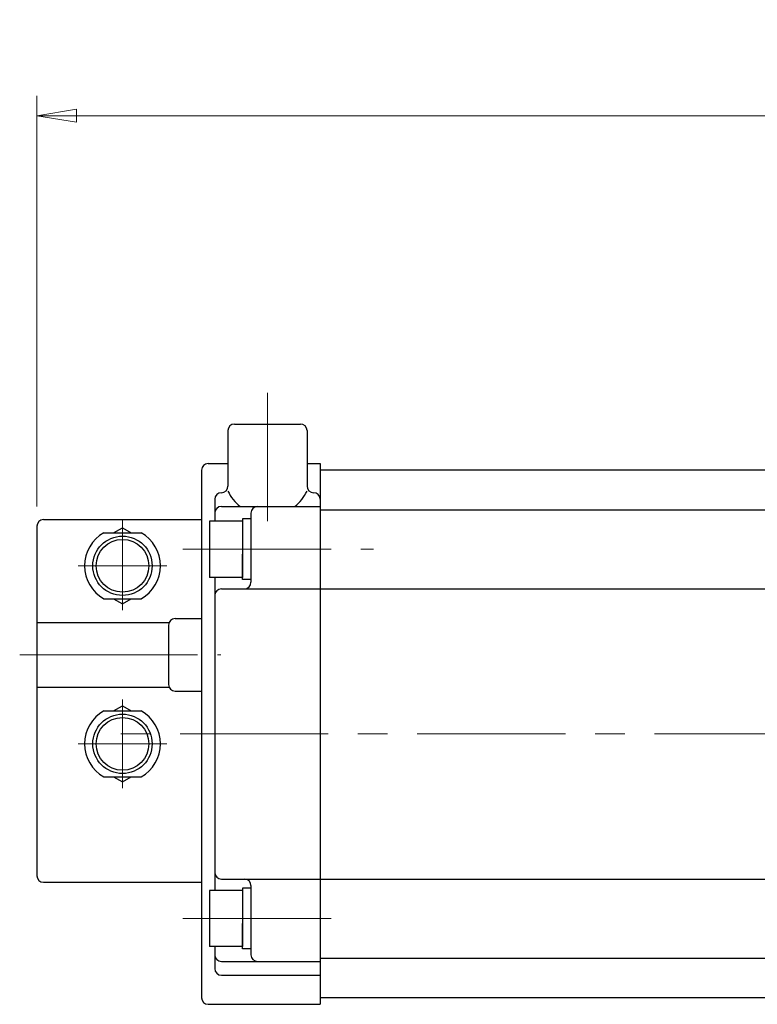
# Model space of a CAD drawing. Extents: x -18 to 566, y 4 to 629.
# Drawn here: x -18 to 93, y 480 to 629 of the extents above; entities that cross this region are included whole.
import ezdxf

# ---------------------------------------------------------------- set-up
doc = ezdxf.new("R2010")
doc.units = 0
doc.header["$LTSCALE"] = 3
doc.header["$MEASUREMENT"] = 0
doc.linetypes.add('CENTER', pattern=[12, 9, -1, 1, -1])
doc.linetypes.add('中心線', pattern=[12, 7.5, -1.5, 1.5, -1.5])
doc.layers.get('0').update_dxf_attribs({"linetype": 'CONTINUOUS'})
doc.layers.get('Defpoints').update_dxf_attribs({"linetype": 'CONTINUOUS'})
doc.layers.add('SC', color=153, linetype='CONTINUOUS')
for name, color, linetype, lineweight in [('scale', 6, 'CONTINUOUS', 13), ('シリンダ', 85, 'CONTINUOUS', 25), ('中心線', 4, '中心線', 13)]:
    doc.layers.add(name, color=color, linetype=linetype, lineweight=lineweight)
doc.styles.get("Standard").update_dxf_attribs({"font": 'simplex.shx', "bigfont": 'BIGFONT.shx'})
doc.dimstyles.get("Standard").update_dxf_attribs({"dimscale": 3, "dimtxt": 3.3, "dimasz": 2, "dimexe": 1, "dimexo": 1, "dimgap": 1, "dimtad": 1, "dimdsep": 46, "dimtxsty": 'STANDARD', "dimblk": 'CLOSED', "dimcen": 0.09, "dimclrd": 256, "dimclre": 256, "dimclrt": 2, "dimadec": 0, "dimazin": 2, "dimtfac": 1, "dimtmove": 0, "dimatfit": 3, "dimldrblk": 'CLOSED', "dimfxl": 1, "dimtolj": 1, "dimtzin": 0, "dimlwd": 13, "dimlwe": 13, "dimarcsym": 0})

# ---------------------------------------------------------------- blocks, each defined once
blk = doc.blocks.new('_Closed')
at = {"color": 0, "linetype": 'ByBlock', "lineweight": -2}
for p, q in [((-1, 0.167), (0, 0)), ((-1, 0.167), (-1, -0.167)), ((0, 0), (-1, -0.167)), ((0, 0), (-1, 0))]:
    blk.add_line(p, q, dxfattribs=at)
blk = doc.blocks.new('*D1')
at = {"layer": 'Defpoints', "color": 0}
for p in [(345.42, 614.7), (-15.88, 552.44), (345.42, 545.94)]:
    blk.add_point(p, dxfattribs=at)
at = {"layer": 'scale', "lineweight": 13}
for p, q in [((-15.88, 555.44), (-15.88, 617.7)), ((345.42, 548.94), (345.42, 617.7)), ((-9.88, 614.7), (339.42, 614.7))]:
    blk.add_line(p, q, dxfattribs=at)
at = {"layer": 'scale', "lineweight": 13, "xscale": 6, "yscale": 6, "zscale": 6, "rotation": 180}
blk.add_blockref('_Closed', (-15.88, 614.7), dxfattribs=at)
at = {"layer": 'scale', "lineweight": 13, "xscale": 6, "yscale": 6, "zscale": 6}
blk.add_blockref('_Closed', (345.42, 614.7), dxfattribs=at)
at = {"layer": 'scale', "color": 2, "insert": (164.77, 622.65), "char_height": 9.9, "attachment_point": 5}
blk.add_mtext('\\A1;364（概略）', dxfattribs=at)

msp = doc.modelspace()

# ---------------------------------------------------------------- linework, layer by layer
at = {"layer": 'SC'}
for p, q in [((-14.883, 553.44), (9.117, 553.44)), ((-15.883, 552.44), (-15.883, 499.44)), ((-5.723, 551.44), (-0.043, 551.44)), ((-4.223, 551.44), (-2.883, 552.21)), ((-2.883, 552.21), (-1.543, 551.44)), ((-5.723, 541.44), (-0.043, 541.44)), ((-4.223, 541.44), (-2.883, 540.66)), ((-2.883, 540.66), (-1.543, 541.44)), ((-15.883, 537.84), (4.207, 537.84)), ((5.117, 538.44), (9.117, 538.44)), ((4.117, 537.44), (4.117, 528.44)), ((-15.883, 528.04), (4.207, 528.04)), ((5.117, 527.44), (9.117, 527.44)), ((-5.723, 524.44), (-0.043, 524.44)), ((-4.223, 524.44), (-2.883, 525.21)), ((-2.883, 525.21), (-1.543, 524.44)), ((-5.723, 514.44), (-0.043, 514.44)), ((-4.223, 514.44), (-2.883, 513.66)), ((-2.883, 513.66), (-1.543, 514.44)), ((-14.883, 498.44), (9.117, 498.44))]:
    msp.add_line(p, q, dxfattribs=at)
at = {"layer": 'SC', "color": 2, "linetype": 'CENTER', "lineweight": 13}
for p, q in [((-2.883, 553.44), (-2.883, 539.713)), ((-9.611, 546.44), (3.844, 546.44)), ((-2.883, 512.713), (-2.883, 526.167)), ((-9.611, 519.44), (3.844, 519.44))]:
    msp.add_line(p, q, dxfattribs=at)
at = {"layer": 'SC'}
for centre, radius in [((-2.883, 546.44), 4.5), ((-2.883, 546.44), 4), ((-2.883, 519.44), 4.5), ((-2.883, 519.44), 4)]:
    msp.add_circle(centre, radius, dxfattribs=at)
for centre, radius, start, end in [((-14.883, 552.44), 1, 90, 180), ((-2.883, 546.44), 5.75, 119.59, 240.41), ((-2.883, 546.44), 5.75, 299.59, 60.41), ((5.117, 537.44), 1, 90, 180), ((5.117, 528.44), 1, 180, 270), ((-2.883, 519.44), 5.75, 119.59, 240.41), ((-2.883, 519.44), 5.75, 299.59, 60.41), ((-14.883, 499.44), 1, 180, 270)]:
    msp.add_arc(centre, radius, start, end, dxfattribs=at)
at = {"layer": 'シリンダ'}
for p, q in [((14.117, 567.94), (24.117, 567.94)), ((13.117, 566.94), (13.117, 558.529)), ((25.117, 566.94), (25.117, 558.529)), ((10.117, 561.94), (13.117, 561.94)), ((25.117, 561.94), (27.115, 561.94)), ((27.115, 561.94), (27.115, 479.94)), ((9.117, 560.94), (9.117, 480.94)), ((306.115, 560.94), (27.115, 560.94)), ((27.115, 560.94), (27.115, 480.94)), ((12.115, 557.529), (12.117, 557.529)), ((26.118, 557.529), (26.117, 557.529)), ((11.115, 556.529), (11.115, 553.19)), ((12.115, 555.44), (27.115, 555.44)), ((16.615, 554.44), (16.615, 543.94)), ((27.115, 554.94), (306.115, 554.94)), ((15.315, 553.19), (10.315, 553.19)), ((10.315, 553.19), (10.315, 544.69)), ((16.615, 553.54), (15.315, 553.54)), ((15.315, 553.54), (15.315, 548.94)), ((15.315, 553.19), (15.315, 544.69)), ((16.615, 553.54), (16.615, 549.691)), ((15.315, 544.34), (15.315, 548.189)), ((16.615, 548.94), (16.615, 544.34)), ((15.315, 544.69), (10.315, 544.69)), ((11.115, 544.69), (11.115, 497.19)), ((16.615, 544.34), (15.315, 544.34)), ((12.115, 542.94), (27.115, 542.94)), ((27.115, 542.94), (158.615, 542.94)), ((12.115, 498.94), (27.115, 498.94)), ((27.115, 498.94), (158.615, 498.94)), ((16.615, 497.54), (15.315, 497.54)), ((15.315, 497.54), (15.315, 492.94)), ((16.615, 497.94), (16.615, 487.44)), ((16.615, 497.54), (16.615, 493.691)), ((15.315, 497.19), (10.315, 497.19)), ((10.315, 497.19), (10.315, 488.69)), ((15.315, 497.19), (15.315, 488.69)), ((16.615, 492.94), (16.615, 488.34)), ((15.315, 488.34), (15.315, 492.189)), ((15.315, 488.69), (10.315, 488.69)), ((11.115, 488.69), (11.115, 485.351)), ((16.615, 488.34), (15.315, 488.34)), ((27.115, 486.94), (306.115, 486.94)), ((12.115, 486.44), (27.115, 486.44)), ((12.115, 484.351), (27.115, 484.351)), ((306.115, 480.94), (27.115, 480.94)), ((10.117, 479.94), (27.115, 479.94))]:
    msp.add_line(p, q, dxfattribs=at)
for centre, radius, start, end in [((14.117, 566.94), 1, 90, 180), ((24.117, 566.94), 1, 0, 90), ((10.117, 560.94), 1, 90, 180), ((12.117, 558.529), 1, 270, 0), ((26.117, 558.529), 1, 180, 270), ((12.115, 556.529), 1, 90, 180), ((19.117, 560.612), 6.636, 205.28943, 231.20883), ((19.117, 560.612), 6.636, 308.79117, 334.71057), ((26.118, 556.529), 1, 0, 90), ((12.115, 554.44), 1, 90, 180), ((17.615, 554.44), 1, 90, 180), ((15.615, 543.94), 1, 270, 0), ((12.115, 541.94), 1, 90, 180), ((12.115, 499.94), 1, 180, 270), ((15.615, 497.94), 1, 0, 90), ((12.115, 487.44), 1, 180, 270), ((17.615, 487.44), 1, 180, 270), ((12.115, 485.351), 1, 180, 270), ((10.117, 480.94), 1, 180, 270)]:
    msp.add_arc(centre, radius, start, end, dxfattribs=at)
at = {"layer": '中心線'}
for p, q in [((19.117, 572.689), (19.117, 553.224)), ((6.269, 548.94), (35.224, 548.94)), ((352.35, 520.94), (-4.874, 520.94)), ((6.269, 492.94), (32.035, 492.94))]:
    msp.add_line(p, q, dxfattribs=at)
at = {"layer": '中心線', "linetype": 'CENTER', "lineweight": 13}
msp.add_line((-18.483, 532.94), (12.017, 532.94), dxfattribs=at)

# ---------------------------------------------------------------- dimensions: what is measured, and where the dimension line sits
at = {"layer": 'scale'}
dim = msp.add_linear_dim(base=(345.415, 614.7), p1=(-15.883, 552.44), p2=(345.415, 545.94), text='364（概略）', dimstyle='STANDARD', override={"dimzin": 8, "dimpost": '（概略）', "dimblk1": 'Closed', "dimblk2": 'Closed', "dimsah": 1, "dimclrt": 2, "dimtofl": 1}, dxfattribs=at)
dim.commit()
dim.dimension.update_dxf_attribs({"geometry": '*D1', "text_midpoint": (164.766, 622.65)})

doc.saveas('drawing.dxf')
